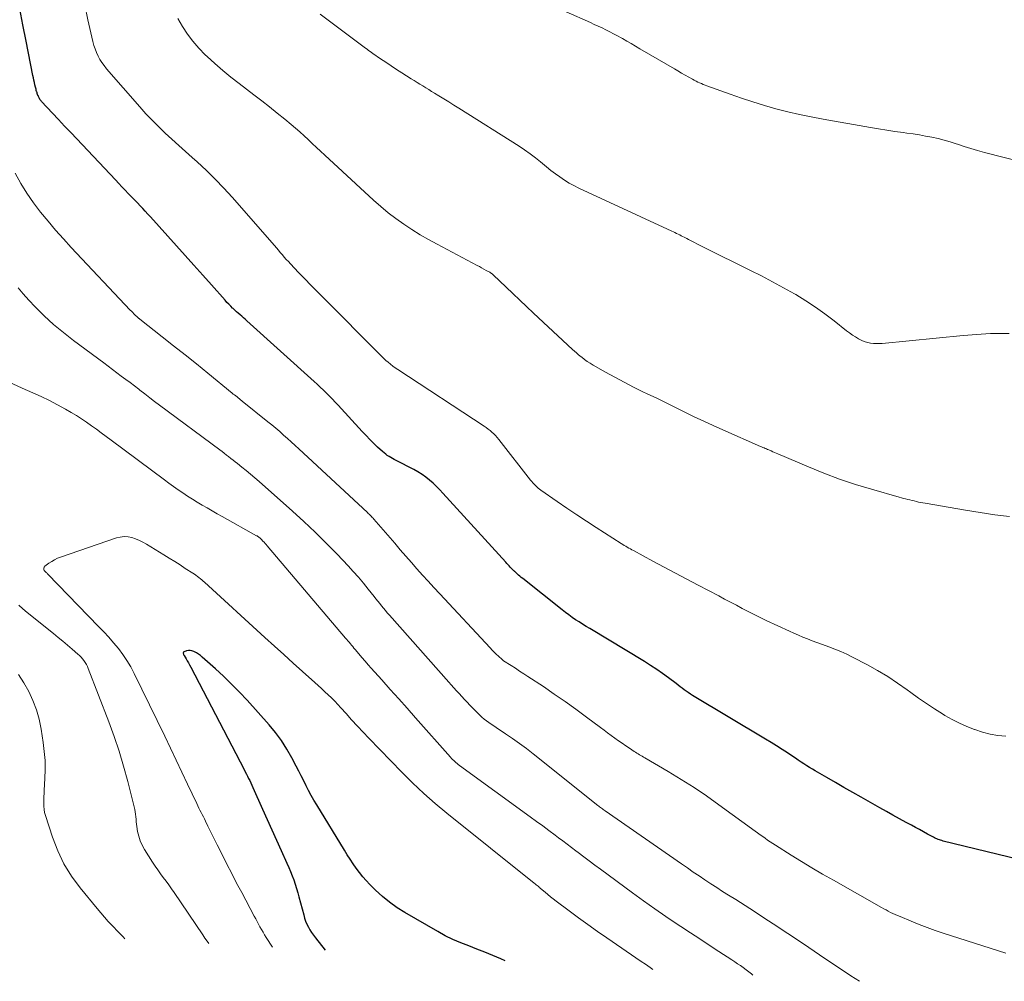
# Model space of a CAD drawing. Units: feet. Extents: x 1975000 to 1980021, y 507155 to 510002.
# Drawn here: x 1975855 to 1975982, y 507403 to 507527 of the extents above; entities that cross this region are included whole.
import ezdxf

# ---------------------------------------------------------------- set-up
doc = ezdxf.new("R2010")
doc.units = ezdxf.units.FT
doc.header["$LTSCALE"] = 100
doc.header["$MEASUREMENT"] = 0
doc.layers.add('CONTOUR INDEX', color=32, linetype='Continuous', lineweight=25)
doc.layers.add('CONTOUR INTERMEDIATE', color=40, linetype='Continuous', lineweight=15)

msp = doc.modelspace()

# ---------------------------------------------------------------- linework, layer by layer
at = {"layer": 'CONTOUR INDEX', "flags": 128}
for points, elevation in [([(1975989.62, 507417.37), (1975974.2, 507421.1), (1975974.04, 507421.15), (1975973.88, 507421.2), (1975973.72, 507421.25), (1975973.56, 507421.31), (1975973.41, 507421.37), (1975973.25, 507421.44), (1975973.1, 507421.52), (1975972.95, 507421.6), (1975972.2, 507422), (1975971.68, 507422.29), (1975971.15, 507422.57), (1975970.63, 507422.85), (1975970.11, 507423.13), (1975969.44, 507423.48), (1975968.59, 507423.95), (1975967.74, 507424.41), (1975966.89, 507424.88), (1975966.05, 507425.36), (1975963.66, 507426.73), (1975962.55, 507427.36), (1975961.43, 507428), (1975960.32, 507428.64), (1975959.21, 507429.28), (1975957.73, 507430.14), (1975957.36, 507430.35), (1975956.99, 507430.58), (1975956.63, 507430.8), (1975956.27, 507431.04), (1975955.91, 507431.27), (1975955.55, 507431.51), (1975955.19, 507431.75), (1975954.83, 507431.99), (1975954.15, 507432.44), (1975953.45, 507432.9), (1975952.75, 507433.35), (1975952.03, 507433.79), (1975951.32, 507434.23), (1975941.93, 507439.85), (1975941.65, 507440.02), (1975941.38, 507440.2), (1975941.11, 507440.38), (1975940.85, 507440.57), (1975940.59, 507440.77), (1975940.33, 507440.96), (1975940.07, 507441.16), (1975939.81, 507441.36), (1975938.83, 507442.1), (1975938.07, 507442.66), (1975937.31, 507443.2), (1975936.52, 507443.71), (1975935.72, 507444.21), (1975928.68, 507448.44), (1975928.22, 507448.72), (1975927.77, 507449.01), (1975927.31, 507449.3), (1975926.87, 507449.59), (1975926.42, 507449.89), (1975925.99, 507450.2), (1975925.56, 507450.52), (1975925.13, 507450.85), (1975920.05, 507454.89), (1975919.87, 507455.04), (1975919.69, 507455.19), (1975919.52, 507455.34), (1975919.34, 507455.49), (1975919.12, 507455.69), (1975919.06, 507455.74), (1975919, 507455.8), (1975918.93, 507455.86), (1975918.87, 507455.91), (1975918.82, 507455.97), (1975918.76, 507456.03), (1975918.7, 507456.09), (1975918.64, 507456.15), (1975918.45, 507456.35), (1975918.3, 507456.52), (1975918.15, 507456.68), (1975918, 507456.84), (1975917.86, 507457), (1975909.78, 507465.88), (1975909.37, 507466.32), (1975908.94, 507466.75), (1975908.5, 507467.16), (1975908.04, 507467.56), (1975907.57, 507467.94), (1975907.08, 507468.29), (1975906.56, 507468.61), (1975906.03, 507468.91), (1975903.74, 507470.09), (1975903.51, 507470.21), (1975903.28, 507470.34), (1975903.05, 507470.47), (1975902.83, 507470.6), (1975902.61, 507470.74), (1975902.4, 507470.89), (1975902.2, 507471.05), (1975902, 507471.22), (1975901.36, 507471.82), (1975900.85, 507472.3), (1975900.35, 507472.79), (1975899.87, 507473.29), (1975899.39, 507473.8), (1975896.28, 507477.19), (1975895.91, 507477.59), (1975895.53, 507477.98), (1975895.15, 507478.37), (1975894.76, 507478.76), (1975894.37, 507479.14), (1975893.97, 507479.52), (1975893.57, 507479.89), (1975893.17, 507480.26), (1975884.53, 507488.06), (1975884.31, 507488.26), (1975884.09, 507488.45), (1975883.87, 507488.65), (1975883.65, 507488.84), (1975883.42, 507489.03), (1975883.2, 507489.23), (1975882.98, 507489.43), (1975882.77, 507489.63), (1975882.69, 507489.7), (1975882.44, 507489.94), (1975882.2, 507490.19), (1975881.96, 507490.44), (1975881.73, 507490.7), (1975879.95, 507492.7), (1975878.83, 507493.96), (1975877.71, 507495.22), (1975876.59, 507496.47), (1975875.46, 507497.72), (1975872.1, 507501.43), (1975871.77, 507501.8), (1975871.44, 507502.16), (1975871.1, 507502.52), (1975870.76, 507502.88), (1975870.42, 507503.23), (1975870.08, 507503.59), (1975869.74, 507503.94), (1975869.4, 507504.3), (1975869.25, 507504.45), (1975868.84, 507504.89), (1975868.43, 507505.32), (1975868.01, 507505.75), (1975867.6, 507506.19), (1975862.62, 507511.48), (1975861.84, 507512.31), (1975861.05, 507513.14), (1975860.27, 507513.97), (1975859.49, 507514.8), (1975858.08, 507516.3), (1975858.01, 507516.39), (1975857.94, 507516.47), (1975857.87, 507516.56), (1975857.81, 507516.66), (1975857.76, 507516.75), (1975857.71, 507516.85), (1975857.66, 507516.95), (1975857.62, 507517.05), (1975857.61, 507517.08), (1975857.57, 507517.2), (1975857.53, 507517.31), (1975857.49, 507517.43), (1975857.45, 507517.55), (1975857.44, 507517.59), (1975857.4, 507517.73), (1975857.36, 507517.87), (1975857.32, 507518.01), (1975857.29, 507518.15), (1975857.22, 507518.45), (1975857.16, 507518.74), (1975857.09, 507519.03), (1975857.03, 507519.33), (1975856.97, 507519.62), (1975856.09, 507524.07), (1975855.68, 507526.15), (1975855.28, 507528.23)], 900), ([(1975917.81, 507405.68), (1975917.22, 507405.94), (1975916.2, 507406.38), (1975915.18, 507406.8), (1975914.15, 507407.2), (1975913.11, 507407.59), (1975912.08, 507407.98), (1975911.06, 507408.42), (1975910.07, 507408.91), (1975909.1, 507409.44), (1975904.87, 507411.88), (1975903.86, 507412.52), (1975902.89, 507413.21), (1975901.97, 507413.97), (1975901.09, 507414.78), (1975900.37, 507415.5), (1975899.89, 507416), (1975899.44, 507416.51), (1975899.01, 507417.05), (1975898.6, 507417.6), (1975898.21, 507418.17), (1975897.83, 507418.75), (1975897.46, 507419.33), (1975897.09, 507419.91), (1975893.52, 507425.74), (1975893.16, 507426.35), (1975892.81, 507426.96), (1975892.47, 507427.59), (1975892.15, 507428.22), (1975891.84, 507428.85), (1975891.52, 507429.48), (1975891.2, 507430.11), (1975890.87, 507430.74), (1975890.33, 507431.8), (1975889.68, 507432.93), (1975888.99, 507434.02), (1975888.21, 507435.05), (1975887.38, 507436.05), (1975884.54, 507439.22), (1975883.56, 507440.27), (1975882.56, 507441.3), (1975881.52, 507442.3), (1975880.46, 507443.27), (1975878.76, 507444.78), (1975878.53, 507444.97), (1975878.29, 507445.15), (1975878.03, 507445.31), (1975877.77, 507445.46), (1975877.67, 507445.51), (1975877.45, 507445.59), (1975877.22, 507445.63), (1975876.99, 507445.63), (1975876.76, 507445.58), (1975876.43, 507445.47), (1975876.38, 507445.44), (1975876.34, 507445.39), (1975876.32, 507445.33), (1975876.32, 507445.27), (1975876.34, 507445.19), (1975876.37, 507445.12), (1975876.4, 507445.04), (1975876.44, 507444.97), (1975876.68, 507444.57), (1975876.83, 507444.31), (1975876.99, 507444.03), (1975877.14, 507443.76), (1975877.29, 507443.48), (1975884.17, 507430.29), (1975884.32, 507430), (1975884.46, 507429.72), (1975884.61, 507429.44), (1975884.75, 507429.15), (1975884.89, 507428.87), (1975885.02, 507428.58), (1975885.16, 507428.29), (1975885.29, 507428), (1975886.52, 507425.22), (1975887.12, 507423.88), (1975887.72, 507422.54), (1975888.33, 507421.19), (1975888.94, 507419.86), (1975889.68, 507418.23), (1975889.91, 507417.7), (1975890.13, 507417.17), (1975890.35, 507416.63), (1975890.55, 507416.1), (1975890.74, 507415.55), (1975890.92, 507415), (1975891.08, 507414.45), (1975891.23, 507413.9), (1975891.84, 507411.58), (1975891.96, 507411.18), (1975892.09, 507410.79), (1975892.26, 507410.41), (1975892.44, 507410.03), (1975892.64, 507409.67), (1975892.86, 507409.31), (1975893.09, 507408.97), (1975893.34, 507408.63), (1975894.62, 507407.03)], 880)]:
    msp.add_lwpolyline(points, dxfattribs=dict(at, elevation=elevation))
at = {"layer": 'CONTOUR INTERMEDIATE', "flags": 128}
for points, elevation in [([(1975982.27, 507434.58), (1975981.25, 507434.7), (1975980.25, 507434.87), (1975979.26, 507435.13), (1975978.28, 507435.44), (1975978.23, 507435.45), (1975977.25, 507435.84), (1975976.29, 507436.27), (1975975.35, 507436.75), (1975974.44, 507437.27), (1975974.13, 507437.46), (1975973.08, 507438.12), (1975972.05, 507438.79), (1975971.03, 507439.5), (1975970.03, 507440.22), (1975969.57, 507440.55), (1975968.33, 507441.43), (1975967.07, 507442.26), (1975965.76, 507443.03), (1975964.44, 507443.77), (1975962.52, 507444.77), (1975961.78, 507445.14), (1975961.03, 507445.49), (1975960.27, 507445.8), (1975959.5, 507446.1), (1975959.14, 507446.23), (1975958.54, 507446.45), (1975957.95, 507446.67), (1975957.35, 507446.89), (1975956.75, 507447.11), (1975956.15, 507447.34), (1975955.56, 507447.58), (1975954.98, 507447.84), (1975954.4, 507448.1), (1975951.39, 507449.5), (1975950.62, 507449.87), (1975949.85, 507450.25), (1975949.08, 507450.64), (1975948.32, 507451.03), (1975947.57, 507451.44), (1975946.81, 507451.84), (1975946.05, 507452.25), (1975945.29, 507452.65), (1975942.66, 507454.04), (1975941.21, 507454.82), (1975939.75, 507455.59), (1975938.29, 507456.37), (1975936.83, 507457.14), (1975934.33, 507458.48), (1975934.12, 507458.59), (1975933.92, 507458.7), (1975933.72, 507458.81), (1975933.52, 507458.93), (1975933.32, 507459.05), (1975933.12, 507459.16), (1975932.93, 507459.29), (1975932.73, 507459.41), (1975929.53, 507461.45), (1975928.26, 507462.27), (1975927, 507463.1), (1975925.75, 507463.95), (1975924.5, 507464.8), (1975922.4, 507466.25), (1975922.21, 507466.39), (1975922.03, 507466.53), (1975921.85, 507466.69), (1975921.68, 507466.85), (1975921.52, 507467.02), (1975921.36, 507467.19), (1975921.21, 507467.37), (1975921.06, 507467.55), (1975916.98, 507472.8), (1975916.77, 507473.04), (1975916.56, 507473.28), (1975916.33, 507473.51), (1975916.09, 507473.72), (1975915.85, 507473.93), (1975915.6, 507474.13), (1975915.34, 507474.31), (1975915.07, 507474.5), (1975903.96, 507481.8), (1975903.64, 507482.01), (1975903.33, 507482.24), (1975903.02, 507482.48), (1975902.73, 507482.72), (1975902.44, 507482.97), (1975902.15, 507483.23), (1975901.87, 507483.5), (1975901.59, 507483.77), (1975894.37, 507491.03), (1975893.56, 507491.84), (1975892.76, 507492.66), (1975891.97, 507493.48), (1975891.17, 507494.3), (1975890.13, 507495.39), (1975889.87, 507495.68), (1975889.6, 507495.97), (1975889.34, 507496.26), (1975889.09, 507496.56), (1975888.83, 507496.86), (1975888.58, 507497.15), (1975888.32, 507497.45), (1975888.07, 507497.74), (1975882.62, 507503.96), (1975881.54, 507505.14), (1975880.44, 507506.3), (1975879.3, 507507.41), (1975878.12, 507508.51), (1975877.49, 507509.07), (1975876.61, 507509.86), (1975875.74, 507510.65), (1975874.87, 507511.44), (1975874.01, 507512.23), (1975873.16, 507513.04), (1975872.32, 507513.87), (1975871.52, 507514.72), (1975870.73, 507515.6), (1975866.44, 507520.52), (1975866.13, 507520.91), (1975865.85, 507521.3), (1975865.59, 507521.72), (1975865.35, 507522.15), (1975865.15, 507522.6), (1975864.97, 507523.06), (1975864.82, 507523.52), (1975864.69, 507524), (1975864.05, 507526.81), (1975863.63, 507528.71)], 904), ([(1975984.76, 507508.38), (1975979.51, 507509.74), (1975978.64, 507509.98), (1975977.77, 507510.23), (1975976.91, 507510.5), (1975976.05, 507510.79), (1975975.88, 507510.85), (1975975.1, 507511.1), (1975974.33, 507511.33), (1975973.54, 507511.52), (1975972.74, 507511.7), (1975971.95, 507511.85), (1975971.15, 507511.99), (1975970.34, 507512.12), (1975969.54, 507512.23), (1975969.04, 507512.29), (1975967.99, 507512.44), (1975966.94, 507512.59), (1975965.89, 507512.76), (1975964.85, 507512.94), (1975958.73, 507514.01), (1975957.21, 507514.3), (1975955.69, 507514.61), (1975954.18, 507514.97), (1975952.67, 507515.35), (1975951.18, 507515.78), (1975949.69, 507516.23), (1975948.22, 507516.71), (1975946.75, 507517.22), (1975943.77, 507518.3), (1975943.53, 507518.39), (1975943.3, 507518.49), (1975943.06, 507518.59), (1975942.83, 507518.69), (1975942.6, 507518.8), (1975942.37, 507518.91), (1975942.15, 507519.03), (1975941.92, 507519.16), (1975941.44, 507519.43), (1975940.97, 507519.7), (1975940.51, 507519.96), (1975940.04, 507520.23), (1975939.58, 507520.5), (1975935.14, 507523.08), (1975934.57, 507523.41), (1975934.01, 507523.74), (1975933.45, 507524.06), (1975932.89, 507524.39), (1975932.73, 507524.48), (1975932.24, 507524.76), (1975931.76, 507525.02), (1975931.26, 507525.27), (1975930.77, 507525.52), (1975930.27, 507525.76), (1975929.77, 507525.99), (1975929.26, 507526.22), (1975928.76, 507526.45), (1975925.63, 507527.82)], 916), ([(1975982.77, 507462.88), (1975980.87, 507463.1), (1975978.98, 507463.37), (1975977.1, 507463.67), (1975971.88, 507464.57), (1975971.6, 507464.62), (1975971.32, 507464.68), (1975971.04, 507464.74), (1975970.76, 507464.8), (1975970.47, 507464.87), (1975970.2, 507464.93), (1975969.92, 507465), (1975969.64, 507465.06), (1975969.37, 507465.13), (1975969.09, 507465.2), (1975968.82, 507465.27), (1975968.55, 507465.35), (1975964.96, 507466.38), (1975962.9, 507467.01), (1975960.86, 507467.69), (1975958.85, 507468.44), (1975956.86, 507469.25), (1975952.92, 507470.92), (1975952.7, 507471.02), (1975952.48, 507471.11), (1975952.26, 507471.21), (1975952.04, 507471.31), (1975951.91, 507471.37), (1975951.75, 507471.44), (1975951.6, 507471.51), (1975951.44, 507471.57), (1975951.29, 507471.64), (1975951.13, 507471.7), (1975950.97, 507471.76), (1975950.82, 507471.83), (1975950.66, 507471.9), (1975945.82, 507474.03), (1975944.59, 507474.58), (1975943.36, 507475.14), (1975942.15, 507475.72), (1975940.94, 507476.31), (1975939.73, 507476.91), (1975938.52, 507477.5), (1975937.31, 507478.09), (1975936.09, 507478.67), (1975935.54, 507478.93), (1975934.32, 507479.53), (1975933.1, 507480.15), (1975931.91, 507480.79), (1975930.72, 507481.46), (1975929.13, 507482.36), (1975928.75, 507482.6), (1975928.37, 507482.84), (1975928.01, 507483.1), (1975927.65, 507483.37), (1975927.46, 507483.52), (1975927.2, 507483.72), (1975926.96, 507483.93), (1975926.72, 507484.14), (1975926.48, 507484.36), (1975921.44, 507489.06), (1975920.55, 507489.89), (1975919.67, 507490.72), (1975918.79, 507491.56), (1975917.91, 507492.39), (1975916.26, 507493.97), (1975916.21, 507494.02), (1975916.15, 507494.06), (1975916.1, 507494.11), (1975916.04, 507494.15), (1975915.98, 507494.19), (1975915.92, 507494.23), (1975915.86, 507494.27), (1975915.8, 507494.31), (1975915.35, 507494.56), (1975915.06, 507494.72), (1975914.76, 507494.88), (1975914.47, 507495.04), (1975914.18, 507495.2), (1975909.02, 507497.91), (1975907.92, 507498.52), (1975906.84, 507499.14), (1975905.78, 507499.8), (1975904.74, 507500.49), (1975903.72, 507501.22), (1975902.73, 507501.97), (1975901.77, 507502.77), (1975900.83, 507503.6), (1975894.55, 507509.38), (1975894.02, 507509.88), (1975893.48, 507510.38), (1975892.95, 507510.88), (1975892.42, 507511.39), (1975891.89, 507511.89), (1975891.35, 507512.38), (1975890.79, 507512.86), (1975890.24, 507513.33), (1975889.41, 507514.01), (1975888.42, 507514.81), (1975887.43, 507515.6), (1975886.43, 507516.38), (1975885.43, 507517.15), (1975883.52, 507518.6), (1975882.45, 507519.43), (1975881.41, 507520.28), (1975880.39, 507521.17), (1975879.4, 507522.08), (1975879.14, 507522.32), (1975878.33, 507523.16), (1975877.56, 507524.04), (1975876.86, 507524.98), (1975876.22, 507525.96), (1975875.64, 507526.98)], 908), ([(1975982.7, 507486.43), (1975981.89, 507486.43), (1975981.46, 507486.43), (1975980.88, 507486.43), (1975980.29, 507486.41), (1975979.71, 507486.38), (1975979.12, 507486.35), (1975978.54, 507486.31), (1975977.96, 507486.26), (1975977.38, 507486.21), (1975976.79, 507486.16), (1975966.33, 507485.16), (1975965.96, 507485.14), (1975965.59, 507485.13), (1975965.23, 507485.15), (1975964.86, 507485.19), (1975964.5, 507485.26), (1975964.15, 507485.35), (1975963.81, 507485.48), (1975963.48, 507485.64), (1975963.31, 507485.74), (1975962.9, 507485.98), (1975962.51, 507486.23), (1975962.13, 507486.5), (1975961.76, 507486.78), (1975960.15, 507488.06), (1975958.96, 507488.96), (1975957.75, 507489.83), (1975956.5, 507490.65), (1975955.23, 507491.43), (1975955.04, 507491.54), (1975953.65, 507492.33), (1975952.24, 507493.1), (1975950.82, 507493.84), (1975949.39, 507494.56), (1975946.88, 507495.78), (1975945.93, 507496.25), (1975944.98, 507496.72), (1975944.03, 507497.2), (1975943.09, 507497.68), (1975941.58, 507498.45), (1975941.39, 507498.55), (1975941.21, 507498.64), (1975941.02, 507498.74), (1975940.84, 507498.84), (1975940.65, 507498.93), (1975940.47, 507499.02), (1975940.28, 507499.11), (1975940.09, 507499.2), (1975940.06, 507499.22), (1975939.85, 507499.31), (1975939.65, 507499.41), (1975939.45, 507499.5), (1975939.24, 507499.6), (1975927.28, 507505.14), (1975926.65, 507505.46), (1975926.02, 507505.8), (1975925.42, 507506.18), (1975924.83, 507506.58), (1975924.26, 507507), (1975923.69, 507507.43), (1975923.13, 507507.88), (1975922.58, 507508.33), (1975922.35, 507508.51), (1975921.68, 507509.05), (1975921, 507509.57), (1975920.3, 507510.06), (1975919.58, 507510.53), (1975911.83, 507515.44), (1975911.19, 507515.84), (1975910.54, 507516.25), (1975909.89, 507516.65), (1975909.24, 507517.04), (1975908.69, 507517.38), (1975908.31, 507517.6), (1975907.94, 507517.83), (1975907.56, 507518.06), (1975907.19, 507518.29), (1975906.81, 507518.53), (1975906.44, 507518.76), (1975906.07, 507518.99), (1975905.7, 507519.23), (1975904.5, 507519.98), (1975903.8, 507520.42), (1975903.11, 507520.88), (1975902.42, 507521.34), (1975901.74, 507521.8), (1975900.75, 507522.48), (1975900.57, 507522.61), (1975900.38, 507522.75), (1975900.19, 507522.88), (1975900.01, 507523.01), (1975899.82, 507523.15), (1975899.64, 507523.29), (1975899.46, 507523.42), (1975899.27, 507523.56), (1975893.96, 507527.54)], 912), ([(1975982.27, 507406.67), (1975974.22, 507409.25), (1975973.18, 507409.6), (1975972.13, 507409.97), (1975971.1, 507410.36), (1975970.08, 507410.77), (1975968.65, 507411.37), (1975968.34, 507411.5), (1975968.04, 507411.63), (1975967.74, 507411.77), (1975967.44, 507411.92), (1975967.14, 507412.07), (1975966.85, 507412.23), (1975966.56, 507412.38), (1975966.27, 507412.55), (1975960.06, 507416.04), (1975958.68, 507416.83), (1975957.31, 507417.63), (1975955.96, 507418.45), (1975954.61, 507419.29), (1975952.6, 507420.56), (1975952.26, 507420.77), (1975951.93, 507420.99), (1975951.6, 507421.22), (1975951.28, 507421.45), (1975950.96, 507421.68), (1975950.63, 507421.91), (1975950.31, 507422.14), (1975949.99, 507422.38), (1975945.33, 507425.77), (1975943.74, 507426.9), (1975942.12, 507427.99), (1975940.47, 507429.03), (1975938.8, 507430.04), (1975935.77, 507431.81), (1975935.6, 507431.91), (1975935.43, 507432.01), (1975935.25, 507432.11), (1975935.08, 507432.21), (1975934.91, 507432.31), (1975934.74, 507432.41), (1975934.57, 507432.52), (1975934.4, 507432.63), (1975933.79, 507433.04), (1975933.32, 507433.36), (1975932.85, 507433.68), (1975932.38, 507434.01), (1975931.92, 507434.34), (1975931.45, 507434.68), (1975930.99, 507435.02), (1975930.53, 507435.36), (1975930.08, 507435.7), (1975928.27, 507437.06), (1975926.9, 507438.07), (1975925.52, 507439.06), (1975924.12, 507440.02), (1975922.71, 507440.97), (1975920.72, 507442.27), (1975920.18, 507442.62), (1975919.64, 507442.97), (1975919.1, 507443.33), (1975918.56, 507443.68), (1975917.57, 507444.31), (1975917.52, 507444.35), (1975917.48, 507444.38), (1975917.43, 507444.42), (1975917.39, 507444.46), (1975916.92, 507444.89), (1975916.65, 507445.15), (1975916.38, 507445.41), (1975916.12, 507445.68), (1975915.86, 507445.95), (1975909.36, 507452.93), (1975908.62, 507453.73), (1975907.89, 507454.53), (1975907.15, 507455.34), (1975906.43, 507456.15), (1975905.71, 507456.96), (1975904.99, 507457.78), (1975904.27, 507458.6), (1975903.56, 507459.42), (1975900.88, 507462.53), (1975900.78, 507462.64), (1975900.68, 507462.75), (1975900.58, 507462.86), (1975900.47, 507462.97), (1975900.37, 507463.07), (1975900.26, 507463.18), (1975900.15, 507463.28), (1975900.05, 507463.38), (1975891.21, 507471.57), (1975890.72, 507472.02), (1975890.23, 507472.47), (1975889.74, 507472.92), (1975889.25, 507473.36), (1975888.76, 507473.8), (1975888.25, 507474.24), (1975887.75, 507474.66), (1975887.23, 507475.08), (1975883.92, 507477.72), (1975883.87, 507477.77), (1975883.81, 507477.82), (1975883.75, 507477.86), (1975883.69, 507477.91), (1975883.63, 507477.96), (1975883.57, 507478), (1975883.51, 507478.05), (1975883.45, 507478.1), (1975883.25, 507478.26), (1975883.09, 507478.39), (1975882.93, 507478.52), (1975882.77, 507478.64), (1975882.62, 507478.77), (1975879.49, 507481.33), (1975878.03, 507482.51), (1975876.56, 507483.69), (1975875.08, 507484.86), (1975873.6, 507486.02), (1975870.72, 507488.27), (1975870.68, 507488.31), (1975870.63, 507488.34), (1975870.59, 507488.38), (1975870.55, 507488.41), (1975870.51, 507488.45), (1975870.46, 507488.49), (1975870.42, 507488.53), (1975870.38, 507488.56), (1975870.14, 507488.8), (1975869.98, 507488.96), (1975869.82, 507489.13), (1975869.66, 507489.29), (1975869.5, 507489.45), (1975861.91, 507497.52), (1975860.89, 507498.63), (1975859.89, 507499.75), (1975858.91, 507500.9), (1975857.95, 507502.06), (1975857.05, 507503.26), (1975856.19, 507504.49), (1975855.4, 507505.76), (1975854.66, 507507.07)], 896), ([(1975963.42, 507403.04), (1975962.33, 507403.75), (1975960.98, 507404.66), (1975959.62, 507405.56), (1975958.27, 507406.47), (1975956.91, 507407.38), (1975955.56, 507408.28), (1975954.2, 507409.19), (1975952.33, 507410.43), (1975951.12, 507411.23), (1975949.91, 507412.01), (1975948.7, 507412.79), (1975947.48, 507413.56), (1975946.57, 507414.12), (1975945.8, 507414.61), (1975945.04, 507415.1), (1975944.28, 507415.6), (1975943.52, 507416.1), (1975942.76, 507416.6), (1975942.01, 507417.11), (1975941.26, 507417.63), (1975940.51, 507418.15), (1975930.68, 507424.98), (1975930.56, 507425.06), (1975930.43, 507425.15), (1975930.32, 507425.24), (1975930.2, 507425.32), (1975930.08, 507425.41), (1975929.96, 507425.5), (1975929.84, 507425.59), (1975929.73, 507425.68), (1975921.4, 507432.32), (1975920.53, 507432.99), (1975919.65, 507433.65), (1975918.75, 507434.29), (1975917.83, 507434.91), (1975916.62, 507435.71), (1975916.31, 507435.92), (1975915.99, 507436.13), (1975915.69, 507436.35), (1975915.38, 507436.57), (1975915.08, 507436.8), (1975914.79, 507437.04), (1975914.51, 507437.29), (1975914.25, 507437.55), (1975913.24, 507438.59), (1975912.89, 507438.96), (1975912.54, 507439.33), (1975912.2, 507439.7), (1975911.86, 507440.07), (1975911.53, 507440.45), (1975911.19, 507440.82), (1975910.85, 507441.2), (1975910.52, 507441.57), (1975902.87, 507450.17), (1975902.61, 507450.47), (1975902.36, 507450.76), (1975902.11, 507451.06), (1975901.87, 507451.37), (1975901.63, 507451.67), (1975901.39, 507451.98), (1975901.14, 507452.28), (1975900.9, 507452.59), (1975900.16, 507453.54), (1975899.53, 507454.31), (1975898.89, 507455.07), (1975898.23, 507455.81), (1975897.56, 507456.54), (1975896.16, 507458.01), (1975894.75, 507459.44), (1975893.33, 507460.85), (1975891.87, 507462.23), (1975890.38, 507463.58), (1975886.09, 507467.38), (1975885.55, 507467.86), (1975885, 507468.33), (1975884.44, 507468.79), (1975883.88, 507469.24), (1975883.3, 507469.7), (1975883.02, 507469.92), (1975882.74, 507470.14), (1975882.46, 507470.36), (1975882.17, 507470.58), (1975881.89, 507470.79), (1975881.6, 507471.01), (1975881.32, 507471.22), (1975881.03, 507471.44), (1975873.27, 507477.22), (1975872.63, 507477.69), (1975872, 507478.17), (1975871.37, 507478.65), (1975870.74, 507479.14), (1975870.59, 507479.25), (1975870.03, 507479.68), (1975869.47, 507480.11), (1975868.91, 507480.53), (1975868.35, 507480.95), (1975867.79, 507481.38), (1975867.22, 507481.8), (1975866.66, 507482.22), (1975866.09, 507482.64), (1975862.18, 507485.53), (1975860.88, 507486.54), (1975859.62, 507487.6), (1975858.42, 507488.72), (1975857.25, 507489.88), (1975856.42, 507490.74), (1975855.72, 507491.53), (1975855.06, 507492.33)], 892), ([(1975949.7, 507403.84), (1975949.52, 507403.99), (1975949.17, 507404.26), (1975948.81, 507404.53), (1975948.45, 507404.8), (1975948.08, 507405.06), (1975947.72, 507405.31), (1975947.35, 507405.56), (1975946.97, 507405.81), (1975945.29, 507406.9), (1975944.07, 507407.69), (1975942.86, 507408.49), (1975941.64, 507409.28), (1975940.43, 507410.09), (1975939.94, 507410.41), (1975938.49, 507411.39), (1975937.05, 507412.38), (1975935.62, 507413.4), (1975934.21, 507414.42), (1975930.05, 507417.48), (1975929.34, 507418.01), (1975928.62, 507418.55), (1975927.91, 507419.08), (1975927.2, 507419.62), (1975926.9, 507419.84), (1975926.34, 507420.27), (1975925.78, 507420.69), (1975925.22, 507421.11), (1975924.66, 507421.53), (1975924.21, 507421.87), (1975923.42, 507422.46), (1975922.62, 507423.05), (1975921.83, 507423.63), (1975921.03, 507424.21), (1975911.91, 507430.84), (1975911.75, 507430.95), (1975911.6, 507431.07), (1975911.45, 507431.2), (1975911.3, 507431.32), (1975911.16, 507431.46), (1975911.02, 507431.59), (1975910.89, 507431.73), (1975910.76, 507431.88), (1975906.24, 507436.97), (1975905.16, 507438.19), (1975904.08, 507439.4), (1975902.99, 507440.61), (1975901.91, 507441.83), (1975900.55, 507443.34), (1975900.15, 507443.79), (1975899.74, 507444.25), (1975899.34, 507444.72), (1975898.94, 507445.18), (1975898.46, 507445.75), (1975898.31, 507445.93), (1975898.15, 507446.12), (1975898, 507446.3), (1975897.85, 507446.49), (1975897.69, 507446.68), (1975897.54, 507446.86), (1975897.38, 507447.05), (1975897.23, 507447.23), (1975887.13, 507459.1), (1975887, 507459.25), (1975886.86, 507459.4), (1975886.73, 507459.55), (1975886.59, 507459.7), (1975886.41, 507459.9), (1975886.36, 507459.95), (1975886.32, 507460), (1975886.27, 507460.04), (1975886.22, 507460.09), (1975886.17, 507460.13), (1975886.12, 507460.17), (1975886.07, 507460.21), (1975886.01, 507460.25), (1975885.95, 507460.29), (1975885.89, 507460.33), (1975885.83, 507460.37), (1975885.76, 507460.4), (1975881.33, 507462.87), (1975880.69, 507463.23), (1975880.05, 507463.6), (1975879.41, 507463.97), (1975878.77, 507464.34), (1975878.13, 507464.72), (1975877.5, 507465.1), (1975876.89, 507465.5), (1975876.28, 507465.91), (1975875.68, 507466.32), (1975875.08, 507466.74), (1975874.49, 507467.17), (1975873.9, 507467.6), (1975867.03, 507472.7), (1975866.4, 507473.17), (1975865.77, 507473.63), (1975865.14, 507474.1), (1975864.51, 507474.56), (1975863.87, 507475.01), (1975863.22, 507475.44), (1975862.56, 507475.86), (1975861.89, 507476.26), (1975861.18, 507476.67), (1975860.14, 507477.25), (1975859.09, 507477.8), (1975858.02, 507478.32), (1975856.94, 507478.81), (1975855.57, 507479.41), (1975853.8, 507480.21)], 888), ([(1975936.81, 507404.58), (1975936.45, 507404.84), (1975935.88, 507405.23), (1975935.32, 507405.61), (1975930.9, 507408.62), (1975929.67, 507409.47), (1975928.44, 507410.34), (1975927.22, 507411.22), (1975926.02, 507412.11), (1975924.34, 507413.37), (1975923.98, 507413.64), (1975923.62, 507413.92), (1975923.28, 507414.21), (1975922.93, 507414.5), (1975922.35, 507415.01), (1975922.3, 507415.05), (1975922.25, 507415.09), (1975922.2, 507415.14), (1975922.15, 507415.18), (1975922.02, 507415.29), (1975921.9, 507415.39), (1975921.78, 507415.48), (1975921.66, 507415.58), (1975921.54, 507415.68), (1975910.28, 507424.68), (1975908.77, 507425.94), (1975907.3, 507427.23), (1975905.87, 507428.57), (1975904.48, 507429.95), (1975900.23, 507434.33), (1975899.49, 507435.12), (1975898.75, 507435.9), (1975898.01, 507436.7), (1975897.29, 507437.5), (1975896.63, 507438.24), (1975896.24, 507438.68), (1975895.83, 507439.1), (1975895.42, 507439.52), (1975894.99, 507439.92), (1975894.56, 507440.32), (1975894.13, 507440.72), (1975893.7, 507441.12), (1975893.26, 507441.51), (1975891.7, 507442.91), (1975890.49, 507444), (1975889.27, 507445.09), (1975888.06, 507446.19), (1975886.85, 507447.29), (1975879.08, 507454.4), (1975878.9, 507454.56), (1975878.72, 507454.72), (1975878.53, 507454.87), (1975878.35, 507455.02), (1975878.15, 507455.17), (1975877.96, 507455.31), (1975877.76, 507455.45), (1975877.56, 507455.58), (1975876.59, 507456.2), (1975875.91, 507456.64), (1975875.22, 507457.08), (1975874.52, 507457.51), (1975873.83, 507457.94), (1975871.58, 507459.32), (1975871.13, 507459.57), (1975870.67, 507459.8), (1975870.19, 507459.99), (1975869.71, 507460.15), (1975869.21, 507460.25), (1975868.72, 507460.28), (1975868.22, 507460.22), (1975867.73, 507460.11), (1975860.5, 507457.64), (1975860.11, 507457.49), (1975859.73, 507457.31), (1975859.38, 507457.1), (1975859.03, 507456.87), (1975858.5, 507456.46), (1975858.45, 507456.4), (1975858.4, 507456.34), (1975858.38, 507456.27), (1975858.37, 507456.18), (1975858.37, 507456.04), (1975858.37, 507456.03), (1975858.38, 507456.01), (1975858.38, 507456), (1975858.43, 507455.92), (1975858.6, 507455.75), (1975858.67, 507455.68), (1975858.74, 507455.61), (1975858.81, 507455.53), (1975858.88, 507455.46), (1975865.43, 507448.72), (1975866.08, 507448.02), (1975866.73, 507447.32), (1975867.35, 507446.6), (1975867.97, 507445.87), (1975868.54, 507445.11), (1975869.08, 507444.33), (1975869.57, 507443.51), (1975870.01, 507442.67), (1975873.95, 507434.59), (1975874.7, 507433.05), (1975875.43, 507431.51), (1975876.16, 507429.97), (1975876.89, 507428.43), (1975878.06, 507425.91), (1975878.2, 507425.62), (1975878.34, 507425.34), (1975878.48, 507425.06), (1975878.62, 507424.78), (1975878.77, 507424.5), (1975878.92, 507424.22), (1975879.06, 507423.94), (1975879.2, 507423.66), (1975879.51, 507423.02), (1975879.8, 507422.42), (1975880.1, 507421.82), (1975880.39, 507421.22), (1975880.69, 507420.62), (1975881.32, 507419.36), (1975881.94, 507418.13), (1975882.57, 507416.91), (1975883.2, 507415.69), (1975883.85, 507414.47), (1975885.48, 507411.43), (1975885.66, 507411.08), (1975885.85, 507410.74), (1975886.03, 507410.39), (1975886.21, 507410.05), (1975886.4, 507409.7), (1975886.6, 507409.36), (1975886.8, 507409.03), (1975887.01, 507408.7), (1975887.84, 507407.42)], 884), ([(1975855.15, 507451.48), (1975855.67, 507450.97), (1975856.21, 507450.5), (1975859.6, 507447.8), (1975860.21, 507447.31), (1975860.81, 507446.81), (1975861.41, 507446.31), (1975862, 507445.8), (1975862.75, 507445.16), (1975862.96, 507444.96), (1975863.17, 507444.76), (1975863.36, 507444.54), (1975863.54, 507444.32), (1975863.7, 507444.08), (1975863.85, 507443.83), (1975863.98, 507443.58), (1975864.09, 507443.31), (1975866.72, 507436.46), (1975867.42, 507434.56), (1975868.06, 507432.65), (1975868.64, 507430.72), (1975869.18, 507428.78), (1975870.02, 507425.48), (1975870.09, 507425.17), (1975870.15, 507424.86), (1975870.19, 507424.54), (1975870.22, 507424.22), (1975870.24, 507423.91), (1975870.27, 507423.59), (1975870.31, 507423.27), (1975870.35, 507422.96), (1975870.45, 507422.33), (1975870.59, 507421.72), (1975870.77, 507421.13), (1975871.02, 507420.56), (1975871.33, 507420.02), (1975872.38, 507418.38), (1975872.71, 507417.88), (1975873.04, 507417.38), (1975873.39, 507416.89), (1975873.75, 507416.41), (1975874.11, 507415.93), (1975874.46, 507415.45), (1975874.81, 507414.96), (1975875.15, 507414.46), (1975878.83, 507409.02), (1975879.11, 507408.61), (1975879.4, 507408.2), (1975879.64, 507407.89)], 888), ([(1975855.11, 507442.52), (1975855.79, 507441.45), (1975856.43, 507440.34), (1975856.97, 507439.18), (1975857.42, 507437.99), (1975857.76, 507436.77), (1975858.01, 507435.52), (1975858.28, 507433.79), (1975858.43, 507432.63), (1975858.52, 507431.47), (1975858.54, 507430.31), (1975858.51, 507429.14), (1975858.42, 507427.63), (1975858.4, 507427.22), (1975858.38, 507426.81), (1975858.36, 507426.4), (1975858.35, 507425.99), (1975858.35, 507425.58), (1975858.39, 507425.17), (1975858.47, 507424.78), (1975858.57, 507424.38), (1975859.48, 507421.58), (1975860.16, 507419.84), (1975860.96, 507418.17), (1975861.94, 507416.59), (1975863.03, 507415.08), (1975865.23, 507412.4), (1975865.7, 507411.84), (1975866.18, 507411.29), (1975866.67, 507410.75), (1975867.17, 507410.22), (1975867.38, 507410), (1975867.78, 507409.59), (1975868.18, 507409.17), (1975868.58, 507408.75), (1975868.8, 507408.52)], 892)]:
    msp.add_lwpolyline(points, dxfattribs=dict(at, elevation=elevation))

doc.saveas('drawing.dxf')
